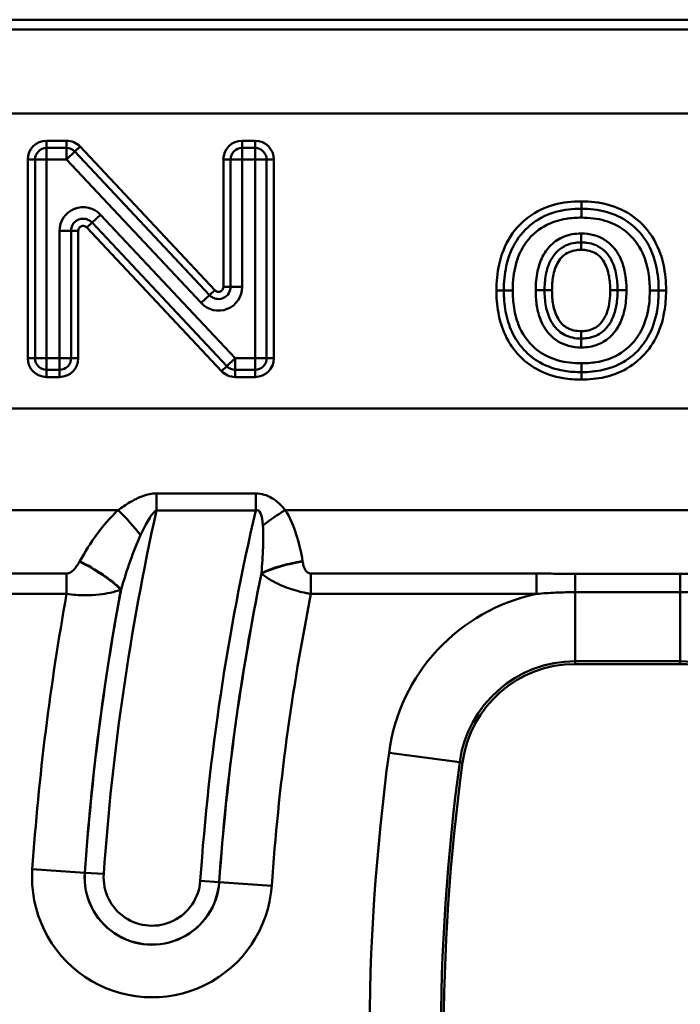
# Model space of a CAD drawing. Units: millimetres. Extents: x 0 to 11298, y 0 to 2970.
# Drawn here: x 2656 to 2701, y 1870 to 1936 of the extents above; entities that cross this region are included whole.
import ezdxf

# ---------------------------------------------------------------- set-up
doc = ezdxf.new("R2010")
doc.units = ezdxf.units.MM
doc.header["$LTSCALE"] = 5
doc.layers.add('Sichtbare Kanten(DIN)', color=7, linetype='Continuous', lineweight=50)
doc.layers.add('Sichtbare tangentiale Kanten(DIN)', color=7, linetype='Continuous', lineweight=50)

msp = doc.modelspace()

# ---------------------------------------------------------------- linework, layer by layer
at = {"layer": 'Sichtbare Kanten(DIN)'}
for p, q in [((2800.985, 1936.43), (2509.915, 1936.43)), ((2693.479, 1893.08), (2700.546, 1893.08))]:
    msp.add_line(p, q, dxfattribs=at)
for centre, radius, start, end in [((2693.479, 1885.43), 7.651, 90, 172.33774), ((2700.546, 1885.43), 7.651, 351.91599, 90), ((2827.274, 1867.43), 142.651, 172.33774, 187.66226)]:
    msp.add_arc(centre, radius, start, end, dxfattribs=at)
at = {"layer": 'Sichtbare tangentiale Kanten(DIN)'}
for p, q in [((2800.602, 1935.773), (2509.915, 1935.773)), ((2800.317, 1930.116), (2512.141, 1930.116)), ((2659.257, 1928.287), (2657.926, 1928.287)), ((2657.926, 1928.287), (2657.926, 1927.8)), ((2657.926, 1927.8), (2659.257, 1927.8)), ((2657.926, 1927.022), (2657.926, 1927.8)), ((2659.257, 1928.287), (2659.257, 1927.8)), ((2659.257, 1927.8), (2659.257, 1927.022)), ((2660.179, 1927.888), (2659.825, 1927.555)), ((2669.241, 1918.235), (2660.179, 1927.888)), ((2671.947, 1928.287), (2671.078, 1928.287)), ((2671.078, 1927.8), (2671.078, 1928.287)), ((2671.078, 1927.8), (2671.947, 1927.8)), ((2671.078, 1927.022), (2671.078, 1927.8)), ((2671.947, 1927.8), (2671.947, 1928.287)), ((2671.947, 1927.8), (2671.947, 1927.022)), ((2659.257, 1927.022), (2659.825, 1927.555)), ((2659.825, 1927.555), (2668.886, 1917.902)), ((2656.661, 1927.022), (2656.661, 1913.654)), ((2656.661, 1927.022), (2657.148, 1927.022)), ((2657.148, 1913.654), (2657.148, 1927.022)), ((2657.148, 1927.022), (2657.926, 1927.022)), ((2657.926, 1927.022), (2659.257, 1927.022)), ((2657.926, 1913.654), (2657.926, 1927.022)), ((2659.257, 1927.022), (2668.319, 1917.369)), ((2669.814, 1927.022), (2669.814, 1918.461)), ((2670.3, 1927.022), (2669.814, 1927.022)), ((2670.3, 1918.461), (2670.3, 1927.022)), ((2670.3, 1927.022), (2671.078, 1927.022)), ((2671.078, 1927.022), (2671.947, 1927.022)), ((2671.078, 1918.461), (2671.078, 1927.022)), ((2671.947, 1927.022), (2671.947, 1913.654)), ((2671.947, 1927.022), (2672.725, 1927.022)), ((2672.725, 1927.022), (2672.725, 1913.654)), ((2672.725, 1927.022), (2673.211, 1927.022)), ((2673.211, 1913.654), (2673.211, 1927.022)), ((2693.893, 1924.207), (2693.893, 1923.709)), ((2661.554, 1923.307), (2660.987, 1922.774)), ((2670.616, 1913.654), (2661.554, 1923.307)), ((2693.893, 1923.709), (2693.893, 1923.112)), ((2660.987, 1922.774), (2660.632, 1922.441)), ((2660.632, 1922.441), (2669.693, 1912.788)), ((2670.048, 1913.121), (2660.987, 1922.774)), ((2658.794, 1922.214), (2658.794, 1913.654)), ((2659.573, 1922.214), (2658.794, 1922.214)), ((2659.573, 1922.214), (2659.573, 1913.654)), ((2660.059, 1922.214), (2659.573, 1922.214)), ((2660.059, 1913.654), (2660.059, 1922.214)), ((2693.881, 1922.045), (2693.881, 1921.447)), ((2693.881, 1920.95), (2693.881, 1921.447)), ((2670.3, 1918.461), (2669.814, 1918.461)), ((2670.3, 1918.461), (2671.078, 1918.461)), ((2668.319, 1917.369), (2668.886, 1917.902)), ((2669.241, 1918.235), (2668.886, 1917.902)), ((2688.183, 1918.212), (2688.68, 1918.212)), ((2688.68, 1918.212), (2689.278, 1918.212)), ((2690.824, 1918.223), (2691.421, 1918.223)), ((2691.421, 1918.223), (2691.919, 1918.223)), ((2695.832, 1918.223), (2696.33, 1918.223)), ((2696.928, 1918.223), (2696.33, 1918.223)), ((2699.094, 1918.212), (2698.496, 1918.212)), ((2699.094, 1918.212), (2699.592, 1918.212)), ((2693.881, 1914.976), (2693.881, 1915.474)), ((2693.881, 1914.976), (2693.881, 1914.379)), ((2656.661, 1913.654), (2657.148, 1913.654)), ((2657.926, 1913.654), (2657.148, 1913.654)), ((2658.794, 1913.654), (2657.926, 1913.654)), ((2657.926, 1912.875), (2657.926, 1913.654)), ((2658.794, 1913.654), (2658.794, 1912.875)), ((2659.573, 1913.654), (2658.794, 1913.654)), ((2660.059, 1913.654), (2659.573, 1913.654)), ((2670.616, 1913.654), (2670.048, 1913.121)), ((2671.947, 1913.654), (2670.616, 1913.654)), ((2670.616, 1912.875), (2670.616, 1913.654)), ((2671.947, 1913.654), (2671.947, 1912.875)), ((2672.725, 1913.654), (2671.947, 1913.654)), ((2672.725, 1913.654), (2673.211, 1913.654)), ((2693.893, 1913.312), (2693.893, 1912.715)), ((2658.794, 1912.875), (2657.926, 1912.875)), ((2657.926, 1912.389), (2657.926, 1912.875)), ((2658.794, 1912.389), (2658.794, 1912.875)), ((2670.048, 1913.121), (2669.693, 1912.788)), ((2671.947, 1912.875), (2670.616, 1912.875)), ((2670.616, 1912.875), (2670.616, 1912.389)), ((2671.947, 1912.875), (2671.947, 1912.389)), ((2693.893, 1912.715), (2693.893, 1912.217)), ((2657.926, 1912.389), (2658.794, 1912.389)), ((2670.616, 1912.389), (2671.947, 1912.389)), ((2513.915, 1910.27), (2777.803, 1910.27)), ((2671.994, 1904.557), (2665.319, 1904.557)), ((2665.319, 1904.557), (2665.319, 1903.414)), ((2671.994, 1904.557), (2671.994, 1903.414)), ((2611.676, 1903.43), (2662.741, 1903.43)), ((2665.319, 1903.414), (2671.994, 1903.414)), ((2673.976, 1903.43), (2725.041, 1903.43)), ((2659.275, 1899.164), (2640.84, 1899.164)), ((2659.275, 1899.164), (2659.275, 1897.796)), ((2675.707, 1899.164), (2675.707, 1897.796)), ((2690.885, 1899.164), (2675.707, 1899.164)), ((2690.885, 1899.164), (2690.885, 1897.796)), ((2693.479, 1899.151), (2693.479, 1897.911)), ((2700.546, 1899.151), (2693.479, 1899.151)), ((2700.546, 1899.151), (2700.546, 1897.911)), ((2693.479, 1893.268), (2693.479, 1897.911)), ((2693.479, 1897.911), (2700.546, 1897.911)), ((2700.546, 1897.911), (2700.546, 1893.268)), ((2640.84, 1897.796), (2659.275, 1897.796)), ((2675.707, 1897.796), (2690.885, 1897.796)), ((2693.479, 1893.268), (2700.546, 1893.268)), ((2693.479, 1893.268), (2693.479, 1893.08)), ((2700.546, 1893.268), (2700.546, 1893.08)), ((2680.957, 1887.114), (2685.711, 1886.475)), ((2685.711, 1886.475), (2685.897, 1886.45)), ((2660.492, 1879.042), (2656.965, 1879.287)), ((2660.492, 1879.042), (2660.501, 1879.041)), ((2660.501, 1879.041), (2661.77, 1878.953)), ((2669.533, 1878.412), (2668.264, 1878.501)), ((2669.542, 1878.412), (2669.533, 1878.412)), ((2669.542, 1878.412), (2673.069, 1878.166))]:
    msp.add_line(p, q, dxfattribs=at)
for centre, radius, start, end in [((2657.926, 1927.022), 1.265, 90, 180), ((2657.926, 1927.022), 0.778, 90, 180), ((2659.257, 1927.022), 1.265, 43.19022, 90), ((2659.257, 1927.022), 0.778, 43.19022, 90), ((2671.078, 1927.022), 1.265, 90, 180), ((2671.078, 1927.022), 0.778, 90, 180), ((2671.947, 1927.022), 1.265, 0, 90), ((2671.947, 1927.022), 0.778, 0, 90), ((2657.926, 1913.654), 1.265, 180, 270), ((2657.926, 1913.654), 0.778, 180, 270), ((2658.794, 1913.654), 1.265, 270, 0), ((2658.794, 1913.654), 0.778, 270, 0), ((2671.947, 1913.654), 1.265, 270, 0), ((2671.947, 1913.654), 0.778, 270, 0), ((2670.616, 1913.654), 1.265, 223.19022, 270), ((2670.616, 1913.654), 0.778, 223.19022, 270), ((2827.274, 1867.43), 165.904, 167.47294, 176.01717), ((2827.274, 1867.43), 159.395, 166.95256, 176.01717), ((2827.274, 1867.43), 158.123, 168.41224, 176.01717), ((2827.274, 1867.43), 158.114, 168.42023, 176.01717), ((2827.274, 1867.43), 167.185, 169.43546, 176.01717), ((2827.274, 1867.43), 167.177, 169.42709, 176.01717), ((2827.274, 1867.43), 170.721, 169.75428, 176.01717), ((2827.274, 1867.43), 154.579, 168.67089, 176.01717), ((2693.479, 1885.43), 12.635, 101.84793, 172.33774), ((2693.479, 1885.43), 7.838, 90, 172.33774), ((2700.546, 1885.43), 7.838, 351.91599, 90), ((2827.274, 1867.43), 147.635, 172.33774, 187.66226), ((2827.274, 1867.43), 142.838, 172.33774, 187.66226), ((2665.017, 1878.727), 8.071, 176.01717, 356.01717), ((2665.017, 1878.727), 4.536, 176.01717, 356.01717), ((2665.017, 1878.727), 4.527, 176.01717, 356.01717), ((2665.017, 1878.727), 3.254, 176.01717, 356.01717)]:
    msp.add_arc(centre, radius, start, end, dxfattribs=at)
for centre, major_axis, ratio, start_param, end_param in [((2660.398, 1922.194), (-0.599, 1.514), 0.982425, 5.095402, 7.470969), ((2669.475, 1918.481), (0.599, -1.514), 0.982425, 5.095402, 7.470969), ((2662.741, 1902.061), (2.688, -2.962), 0.23761, 1.253478, 1.826844), ((2673.976, 1902.061), (-3.326, -2.222), 0.289648, 4.521196, 4.980783), ((2660.142, 1898.6), (3.495, -1.946), 0.303051, 0.836049, 1.737946), ((2660.155, 1898.623), (3.495, -1.946), 0.303032, 0.836042, 1.737983), ((2675.145, 1898.623), (-3.946, -0.657), 0.337909, 4.656188, 5.433157), ((2675.149, 1898.6), (-3.946, -0.657), 0.337903, 4.656144, 5.43316)]:
    msp.add_ellipse(centre, major_axis=major_axis, ratio=ratio, start_param=start_param, end_param=end_param, dxfattribs=at)
for points, knots in [([(2693.893, 1924.207), (2693.581, 1924.207), (2693.269, 1924.19), (2692.35, 1924.078), (2691.74, 1923.918), (2690.586, 1923.374), (2690.037, 1922.961), (2689.137, 1921.947), (2688.782, 1921.319), (2688.477, 1920.434), (2688.413, 1920.201), (2688.234, 1919.39), (2688.183, 1918.797), (2688.183, 1918.212)], [0, 0, 0, 0, 0.0934377, 0.0934377, 0.2777368, 0.2777368, 0.4760481, 0.4760481, 0.6845414, 0.6845414, 0.7568484, 0.7568484, 0.9323486, 0.9323486, 0.9323486, 0.9323486]), ([(2699.592, 1918.212), (2699.592, 1918.796), (2699.54, 1919.388), (2699.361, 1920.198), (2699.296, 1920.431), (2698.992, 1921.315), (2698.638, 1921.941), (2697.732, 1922.961), (2697.173, 1923.381), (2696.007, 1923.926), (2695.396, 1924.085), (2694.489, 1924.192), (2694.191, 1924.207), (2693.893, 1924.207)], [0, 0, 0, 0, 0.1751389, 0.1751389, 0.2476394, 0.2476394, 0.4553613, 0.4553613, 0.6570762, 0.6570762, 0.8415027, 0.8415027, 0.9308853, 0.9308853, 0.9308853, 0.9308853]), ([(2688.68, 1918.212), (2688.68, 1918.768), (2688.73, 1919.325), (2688.895, 1920.076), (2688.955, 1920.291), (2689.234, 1921.102), (2689.554, 1921.668), (2690.367, 1922.582), (2690.857, 1922.952), (2691.898, 1923.442), (2692.454, 1923.589), (2693.307, 1923.693), (2693.599, 1923.709), (2693.893, 1923.709)], [-0.9323486, -0.9323486, -0.9323486, -0.9323486, -0.7568484, -0.7568484, -0.6845414, -0.6845414, -0.4760481, -0.4760481, -0.2777368, -0.2777368, -0.0934377, -0.0934377, 0, 0, 0, 0]), ([(2689.278, 1918.212), (2689.278, 1918.381), (2689.283, 1918.55), (2689.327, 1919.264), (2689.418, 1919.807), (2689.743, 1920.74), (2689.948, 1921.138), (2690.576, 1921.972), (2691.046, 1922.366), (2691.986, 1922.832), (2692.419, 1922.96), (2693.205, 1923.088), (2693.551, 1923.112), (2693.893, 1923.112)], [-0.7613369, -0.7613369, -0.7613369, -0.7613369, -0.7106676, -0.7106676, -0.5472857, -0.5472857, -0.4151347, -0.4151347, -0.2367074, -0.2367074, -0.1025219, -0.1025219, 0, 0, 0, 0]), ([(2693.893, 1923.709), (2694.173, 1923.709), (2694.452, 1923.695), (2695.293, 1923.595), (2695.85, 1923.45), (2696.903, 1922.958), (2697.403, 1922.582), (2698.221, 1921.661), (2698.54, 1921.097), (2698.819, 1920.288), (2698.879, 1920.073), (2699.044, 1919.323), (2699.094, 1918.767), (2699.094, 1918.212)], [-0.9308853, -0.9308853, -0.9308853, -0.9308853, -0.8415027, -0.8415027, -0.6570762, -0.6570762, -0.4553613, -0.4553613, -0.2476394, -0.2476394, -0.1751389, -0.1751389, 0, 0, 0, 0]), ([(2693.893, 1923.112), (2694.422, 1923.112), (2694.965, 1923.054), (2695.942, 1922.772), (2696.386, 1922.561), (2697.321, 1921.861), (2697.751, 1921.309), (2698.216, 1920.273), (2698.338, 1919.83), (2698.471, 1918.991), (2698.496, 1918.599), (2698.496, 1918.212)], [-0.7586449, -0.7586449, -0.7586449, -0.7586449, -0.5997438, -0.5997438, -0.4549486, -0.4549486, -0.2527492, -0.2527492, -0.1160012, -0.1160012, 0, 0, 0, 0]), ([(2660.987, 1922.774), (2660.925, 1922.84), (2660.851, 1922.898), (2660.68, 1922.989), (2660.582, 1923.022), (2660.399, 1923.045), (2660.316, 1923.043), (2660.184, 1923.018), (2660.133, 1923.004), (2660.085, 1922.985), (2660.037, 1922.966), (2659.991, 1922.942), (2659.877, 1922.869), (2659.816, 1922.814), (2659.698, 1922.672), (2659.649, 1922.581), (2659.587, 1922.398), (2659.573, 1922.305), (2659.573, 1922.214)], [-0.07999253, -0.07999253, -0.07999253, -0.07999253, -0.06807414, -0.06807414, -0.05559509, -0.05559509, -0.04599581, -0.04599581, -0.03999627, -0.03999627, -0.03999627, -0.03399672, -0.03399672, -0.02439745, -0.02439745, -0.01191839, -0.01191839, 0, 0, 0, 0]), ([(2660.059, 1922.214), (2660.059, 1922.254), (2660.066, 1922.294), (2660.092, 1922.372), (2660.112, 1922.409), (2660.16, 1922.466), (2660.184, 1922.488), (2660.228, 1922.516), (2660.246, 1922.525), (2660.264, 1922.533), (2660.283, 1922.54), (2660.302, 1922.546), (2660.354, 1922.555), (2660.386, 1922.556), (2660.46, 1922.547), (2660.5, 1922.533), (2660.573, 1922.495), (2660.605, 1922.47), (2660.632, 1922.441)], [0, 0, 0, 0, 0.01191839, 0.01191839, 0.02439745, 0.02439745, 0.03399672, 0.03399672, 0.03999627, 0.03999627, 0.03999627, 0.04599581, 0.04599581, 0.05559509, 0.05559509, 0.06807414, 0.06807414, 0.07999253, 0.07999253, 0.07999253, 0.07999253]), ([(2693.881, 1922.045), (2693.682, 1922.045), (2693.48, 1922.029), (2692.964, 1921.938), (2692.658, 1921.832), (2692.069, 1921.492), (2691.801, 1921.249), (2691.585, 1920.964), (2691.36, 1920.669), (2691.193, 1920.334), (2690.941, 1919.578), (2690.87, 1919.154), (2690.829, 1918.56), (2690.824, 1918.391), (2690.824, 1918.223)], [-0.5507788, -0.5507788, -0.5507788, -0.5507788, -0.4909074, -0.4909074, -0.3951133, -0.3951133, -0.2887008, -0.2887008, -0.2887008, -0.1781808, -0.1781808, -0.0504283, -0.0504283, 0, 0, 0, 0]), ([(2696.928, 1918.223), (2696.928, 1918.535), (2696.91, 1918.851), (2696.82, 1919.485), (2696.746, 1919.802), (2696.494, 1920.487), (2696.287, 1920.853), (2695.678, 1921.529), (2695.225, 1921.806), (2694.458, 1922.013), (2694.169, 1922.045), (2693.881, 1922.045)], [-0.5498786, -0.5498786, -0.5498786, -0.5498786, -0.4562572, -0.4562572, -0.3593564, -0.3593564, -0.2376001, -0.2376001, -0.0863475, -0.0863475, 0, 0, 0, 0]), ([(2693.881, 1921.447), (2693.759, 1921.447), (2693.635, 1921.441), (2693.094, 1921.372), (2692.643, 1921.19), (2691.982, 1920.575), (2691.777, 1920.188), (2691.586, 1919.627), (2691.541, 1919.444), (2691.443, 1918.911), (2691.421, 1918.562), (2691.421, 1918.223)], [-0.3792483, -0.3792483, -0.3792483, -0.3792483, -0.3481449, -0.3481449, -0.2465114, -0.2465114, -0.1439532, -0.1439532, -0.0948121, -0.0948121, 0, 0, 0, 0]), ([(2696.33, 1918.223), (2696.33, 1918.561), (2696.308, 1918.91), (2696.211, 1919.445), (2696.166, 1919.631), (2695.976, 1920.191), (2695.775, 1920.574), (2695.119, 1921.191), (2694.665, 1921.373), (2694.125, 1921.441), (2694.002, 1921.447), (2693.881, 1921.447)], [-0.3785916, -0.3785916, -0.3785916, -0.3785916, -0.2839437, -0.2839437, -0.2338718, -0.2338718, -0.1325071, -0.1325071, -0.0307307, -0.0307307, 0, 0, 0, 0]), ([(2691.919, 1918.223), (2691.919, 1918.539), (2691.94, 1918.86), (2692.027, 1919.334), (2692.067, 1919.494), (2692.229, 1919.973), (2692.401, 1920.285), (2692.904, 1920.752), (2693.234, 1920.888), (2693.674, 1920.944), (2693.778, 1920.95), (2693.881, 1920.95)], [0, 0, 0, 0, 0.0948121, 0.0948121, 0.1439532, 0.1439532, 0.2465114, 0.2465114, 0.3481449, 0.3481449, 0.3792483, 0.3792483, 0.3792483, 0.3792483]), ([(2693.881, 1920.95), (2693.984, 1920.95), (2694.086, 1920.944), (2694.525, 1920.889), (2694.857, 1920.753), (2695.355, 1920.285), (2695.523, 1919.977), (2695.685, 1919.498), (2695.725, 1919.336), (2695.811, 1918.859), (2695.832, 1918.539), (2695.832, 1918.223)], [0, 0, 0, 0, 0.0307307, 0.0307307, 0.1325071, 0.1325071, 0.2338718, 0.2338718, 0.2839437, 0.2839437, 0.3785916, 0.3785916, 0.3785916, 0.3785916]), ([(2668.886, 1917.902), (2668.946, 1917.839), (2669.016, 1917.782), (2669.222, 1917.669), (2669.373, 1917.629), (2669.704, 1917.643), (2669.882, 1917.714), (2670.15, 1917.945), (2670.239, 1918.102), (2670.293, 1918.329), (2670.3, 1918.396), (2670.3, 1918.461)], [-0.07997739, -0.07997739, -0.07997739, -0.07997739, -0.06855457, -0.06855457, -0.05027805, -0.05027805, -0.02966771, -0.02966771, -0.00862982, -0.00862982, 0, 0, 0, 0]), ([(2669.814, 1918.461), (2669.814, 1918.433), (2669.81, 1918.404), (2669.787, 1918.307), (2669.75, 1918.243), (2669.645, 1918.152), (2669.577, 1918.125), (2669.446, 1918.119), (2669.385, 1918.135), (2669.298, 1918.183), (2669.267, 1918.207), (2669.241, 1918.235)], [0, 0, 0, 0, 0.00862982, 0.00862982, 0.02966771, 0.02966771, 0.05027805, 0.05027805, 0.06855457, 0.06855457, 0.07997739, 0.07997739, 0.07997739, 0.07997739]), ([(2688.183, 1918.212), (2688.183, 1918.035), (2688.187, 1917.857), (2688.227, 1917.16), (2688.303, 1916.636), (2688.582, 1915.622), (2688.787, 1915.13), (2689.239, 1914.393), (2689.44, 1914.127), (2689.664, 1913.885), (2690.011, 1913.509), (2690.422, 1913.181), (2691.43, 1912.616), (2692.045, 1912.416), (2693.08, 1912.245), (2693.486, 1912.217), (2693.893, 1912.217)], [0, 0, 0, 0, 0.0531707, 0.0531707, 0.2095122, 0.2095122, 0.3676154, 0.3676154, 0.4664299, 0.4664299, 0.4664299, 0.6199319, 0.6199319, 0.8108283, 0.8108283, 0.9328016, 0.9328016, 0.9328016, 0.9328016]), ([(2693.893, 1912.715), (2693.51, 1912.715), (2693.13, 1912.742), (2692.175, 1912.9), (2691.617, 1913.082), (2690.711, 1913.59), (2690.343, 1913.883), (2690.029, 1914.223), (2689.828, 1914.441), (2689.646, 1914.681), (2689.238, 1915.346), (2689.051, 1915.793), (2688.794, 1916.729), (2688.722, 1917.218), (2688.685, 1917.876), (2688.68, 1918.044), (2688.68, 1918.212)], [-0.9328016, -0.9328016, -0.9328016, -0.9328016, -0.8108283, -0.8108283, -0.6199319, -0.6199319, -0.4664299, -0.4664299, -0.4664299, -0.3676154, -0.3676154, -0.2095122, -0.2095122, -0.0531707, -0.0531707, 0, 0, 0, 0]), ([(2693.893, 1913.312), (2693.365, 1913.312), (2692.834, 1913.367), (2691.848, 1913.643), (2691.393, 1913.855), (2690.449, 1914.56), (2690.021, 1915.113), (2689.557, 1916.149), (2689.437, 1916.591), (2689.303, 1917.431), (2689.278, 1917.824), (2689.278, 1918.212)], [-0.7611553, -0.7611553, -0.7611553, -0.7611553, -0.6027395, -0.6027395, -0.4550945, -0.4550945, -0.2528303, -0.2528303, -0.1162893, -0.1162893, 0, 0, 0, 0]), ([(2690.824, 1918.223), (2690.824, 1917.91), (2690.842, 1917.592), (2690.932, 1916.954), (2691.006, 1916.635), (2691.261, 1915.945), (2691.47, 1915.577), (2692.082, 1914.897), (2692.536, 1914.619), (2693.304, 1914.412), (2693.594, 1914.379), (2693.881, 1914.379)], [-0.5524771, -0.5524771, -0.5524771, -0.5524771, -0.458319, -0.458319, -0.3607376, -0.3607376, -0.2380614, -0.2380614, -0.0863464, -0.0863464, 0, 0, 0, 0]), ([(2691.421, 1918.223), (2691.421, 1917.876), (2691.444, 1917.524), (2691.578, 1916.8), (2691.69, 1916.429), (2692.018, 1915.865), (2692.175, 1915.662), (2692.635, 1915.264), (2692.965, 1915.109), (2693.49, 1914.993), (2693.69, 1914.976), (2693.881, 1914.976)], [-0.3814175, -0.3814175, -0.3814175, -0.3814175, -0.2841636, -0.2841636, -0.1860006, -0.1860006, -0.1263464, -0.1263464, -0.0485948, -0.0485948, 0, 0, 0, 0]), ([(2693.881, 1915.474), (2693.719, 1915.474), (2693.555, 1915.489), (2693.14, 1915.58), (2692.898, 1915.695), (2692.549, 1915.996), (2692.425, 1916.155), (2692.159, 1916.613), (2692.06, 1916.931), (2691.94, 1917.575), (2691.919, 1917.899), (2691.919, 1918.223)], [0, 0, 0, 0, 0.0485948, 0.0485948, 0.1263464, 0.1263464, 0.1860006, 0.1860006, 0.2841636, 0.2841636, 0.3814175, 0.3814175, 0.3814175, 0.3814175]), ([(2695.832, 1918.223), (2695.832, 1917.99), (2695.821, 1917.756), (2695.763, 1917.278), (2695.714, 1917.034), (2695.587, 1916.65), (2695.526, 1916.507), (2695.452, 1916.372), (2695.346, 1916.179), (2695.207, 1915.998), (2694.814, 1915.663), (2694.528, 1915.545), (2694.117, 1915.482), (2693.999, 1915.474), (2693.881, 1915.474)], [0, 0, 0, 0, 0.0700044, 0.0700044, 0.1441202, 0.1441202, 0.1904426, 0.1904426, 0.1904426, 0.2564721, 0.2564721, 0.3452543, 0.3452543, 0.3804583, 0.3804583, 0.3804583, 0.3804583]), ([(2693.881, 1914.976), (2694.02, 1914.976), (2694.164, 1914.986), (2694.675, 1915.064), (2695.064, 1915.222), (2695.584, 1915.665), (2695.758, 1915.895), (2695.888, 1916.131), (2695.979, 1916.297), (2696.051, 1916.469), (2696.2, 1916.917), (2696.254, 1917.192), (2696.318, 1917.72), (2696.33, 1917.973), (2696.33, 1918.223)], [-0.3804583, -0.3804583, -0.3804583, -0.3804583, -0.3452543, -0.3452543, -0.2564721, -0.2564721, -0.1904426, -0.1904426, -0.1904426, -0.1441202, -0.1441202, -0.0700044, -0.0700044, 0, 0, 0, 0]), ([(2693.881, 1914.379), (2694.079, 1914.379), (2694.278, 1914.395), (2694.788, 1914.485), (2695.089, 1914.59), (2695.679, 1914.931), (2695.95, 1915.178), (2696.168, 1915.467), (2696.39, 1915.761), (2696.555, 1916.093), (2696.807, 1916.847), (2696.879, 1917.271), (2696.922, 1917.873), (2696.928, 1918.048), (2696.928, 1918.223)], [-0.5516638, -0.5516638, -0.5516638, -0.5516638, -0.4925276, -0.4925276, -0.3979096, -0.3979096, -0.2901247, -0.2901247, -0.2901247, -0.1804975, -0.1804975, -0.0525511, -0.0525511, 0, 0, 0, 0]), ([(2693.893, 1912.217), (2694.415, 1912.217), (2694.946, 1912.266), (2695.693, 1912.436), (2695.924, 1912.503), (2696.71, 1912.791), (2697.244, 1913.1), (2698.14, 1913.872), (2698.517, 1914.335), (2699.142, 1915.44), (2699.357, 1916.097), (2699.557, 1917.247), (2699.592, 1917.729), (2699.592, 1918.212)], [0, 0, 0, 0, 0.1567732, 0.1567732, 0.2286641, 0.2286641, 0.4076102, 0.4076102, 0.5824481, 0.5824481, 0.7862172, 0.7862172, 0.9310137, 0.9310137, 0.9310137, 0.9310137]), ([(2699.094, 1918.212), (2699.094, 1917.754), (2699.061, 1917.299), (2698.874, 1916.229), (2698.676, 1915.628), (2698.111, 1914.628), (2697.77, 1914.211), (2696.964, 1913.516), (2696.486, 1913.239), (2695.774, 1912.979), (2695.563, 1912.917), (2694.878, 1912.761), (2694.385, 1912.715), (2693.893, 1912.715)], [-0.9310137, -0.9310137, -0.9310137, -0.9310137, -0.7862172, -0.7862172, -0.5824481, -0.5824481, -0.4076102, -0.4076102, -0.2286641, -0.2286641, -0.1567732, -0.1567732, 0, 0, 0, 0]), ([(2698.496, 1918.212), (2698.496, 1918.044), (2698.492, 1917.876), (2698.448, 1917.161), (2698.355, 1916.615), (2698.028, 1915.683), (2697.823, 1915.286), (2697.194, 1914.455), (2696.725, 1914.061), (2695.788, 1913.594), (2695.357, 1913.465), (2694.575, 1913.336), (2694.232, 1913.312), (2693.893, 1913.312)], [-0.7598736, -0.7598736, -0.7598736, -0.7598736, -0.7095806, -0.7095806, -0.5453638, -0.5453638, -0.4137366, -0.4137366, -0.2354821, -0.2354821, -0.101638, -0.101638, 0, 0, 0, 0]), ([(2665.319, 1904.557), (2665.238, 1904.557), (2665.158, 1904.552), (2664.927, 1904.528), (2664.78, 1904.498), (2664.462, 1904.41), (2664.293, 1904.348), (2663.92, 1904.184), (2663.719, 1904.077), (2663.25, 1903.798), (2662.99, 1903.618), (2662.741, 1903.43)], [0, 0, 0, 0, 0.0242663, 0.0242663, 0.0696021, 0.0696021, 0.1252838, 0.1252838, 0.19767, 0.19767, 0.3013478, 0.3013478, 0.3013478, 0.3013478]), ([(2673.976, 1903.43), (2673.731, 1903.735), (2673.446, 1904.028), (2672.767, 1904.437), (2672.385, 1904.557), (2671.994, 1904.557)], [0, 0, 0, 0, 0.1379723, 0.1379723, 0.2553362, 0.2553362, 0.2553362, 0.2553362]), ([(2662.741, 1903.43), (2662.202, 1902.94), (2661.733, 1902.385), (2660.883, 1901.224), (2660.503, 1900.616), (2660.155, 1899.991)], [0, 0, 0, 0, 0.2250354, 0.2250354, 0.4500708, 0.4500708, 0.4500708, 0.4500708]), ([(2664.249, 1901.744), (2664.364, 1901.995), (2664.482, 1902.24), (2664.689, 1902.628), (2664.776, 1902.78), (2664.932, 1903.023), (2665, 1903.12), (2665.124, 1903.268), (2665.18, 1903.324), (2665.263, 1903.385), (2665.292, 1903.402), (2665.319, 1903.414)], [-0.3013478, -0.3013478, -0.3013478, -0.3013478, -0.19767, -0.19767, -0.1252838, -0.1252838, -0.0696021, -0.0696021, -0.0242663, -0.0242663, 0, 0, 0, 0]), ([(2671.994, 1903.414), (2672.129, 1903.474), (2672.239, 1903.393), (2672.399, 1903.021), (2672.444, 1902.721), (2672.473, 1902.401)], [-0.2553362, -0.2553362, -0.2553362, -0.2553362, -0.1379723, -0.1379723, 0, 0, 0, 0]), ([(2675.145, 1899.991), (2675.043, 1900.603), (2674.91, 1901.211), (2674.54, 1902.371), (2674.31, 1902.928), (2673.976, 1903.43)], [0, 0, 0, 0, 0.1976534, 0.1976534, 0.3866108, 0.3866108, 0.3866108, 0.3866108]), ([(2672.473, 1902.401), (2672.513, 1901.962), (2672.509, 1901.45), (2672.466, 1900.363), (2672.425, 1899.783), (2672.374, 1899.191)], [-0.3866108, -0.3866108, -0.3866108, -0.3866108, -0.1976534, -0.1976534, 0, 0, 0, 0]), ([(2662.935, 1898.104), (2663.127, 1898.746), (2663.33, 1899.378), (2663.766, 1900.604), (2663.999, 1901.199), (2664.249, 1901.744)], [-0.4500708, -0.4500708, -0.4500708, -0.4500708, -0.2250354, -0.2250354, 0, 0, 0, 0]), ([(2660.142, 1899.968), (2660.083, 1899.862), (2660.019, 1899.758), (2659.833, 1899.498), (2659.702, 1899.343), (2659.452, 1899.196), (2659.365, 1899.164), (2659.275, 1899.164)], [0, 0, 0, 0, 0.0384132, 0.0384132, 0.0998744, 0.0998744, 0.126818, 0.126818, 0.126818, 0.126818]), ([(2675.707, 1899.164), (2675.685, 1899.164), (2675.662, 1899.166), (2675.605, 1899.177), (2675.571, 1899.189), (2675.498, 1899.227), (2675.462, 1899.255), (2675.389, 1899.328), (2675.355, 1899.375), (2675.288, 1899.488), (2675.259, 1899.557), (2675.202, 1899.717), (2675.179, 1899.81), (2675.156, 1899.925), (2675.152, 1899.947), (2675.149, 1899.968)], [0, 0, 0, 0, 0.0067621, 0.0067621, 0.0175815, 0.0175815, 0.0316467, 0.0316467, 0.0495353, 0.0495353, 0.0729885, 0.0729885, 0.1034777, 0.1034777, 0.1104542, 0.1104542, 0.1104542, 0.1104542]), ([(2672.378, 1899.168), (2672.412, 1899.14), (2672.448, 1899.111), (2672.646, 1898.958), (2672.831, 1898.831), (2673.23, 1898.599), (2673.427, 1898.496), (2673.838, 1898.312), (2674.038, 1898.232), (2674.446, 1898.091), (2674.645, 1898.03), (2675.026, 1897.93), (2675.2, 1897.889), (2675.487, 1897.833), (2675.598, 1897.813), (2675.707, 1897.796)], [-0.1104542, -0.1104542, -0.1104542, -0.1104542, -0.1034777, -0.1034777, -0.0729885, -0.0729885, -0.0495353, -0.0495353, -0.0316467, -0.0316467, -0.0175815, -0.0175815, -0.0067621, -0.0067621, 0, 0, 0, 0]), ([(2693.479, 1899.151), (2693.047, 1899.151), (2692.615, 1899.154), (2691.75, 1899.16), (2691.318, 1899.164), (2690.885, 1899.164)], [0, 0, 0, 0, 0.1297133, 0.1297133, 0.2594267, 0.2594267, 0.2594267, 0.2594267]), ([(2659.275, 1897.796), (2659.713, 1897.733), (2660.114, 1897.708), (2661.23, 1897.696), (2661.757, 1897.778), (2662.474, 1897.935), (2662.711, 1898.006), (2662.923, 1898.082)], [-0.126818, -0.126818, -0.126818, -0.126818, -0.0998744, -0.0998744, -0.0384132, -0.0384132, 0, 0, 0, 0]), ([(2690.885, 1897.796), (2691.309, 1897.835), (2691.739, 1897.864), (2692.606, 1897.902), (2693.043, 1897.911), (2693.479, 1897.911)], [-0.2594267, -0.2594267, -0.2594267, -0.2594267, -0.1297133, -0.1297133, 0, 0, 0, 0])]:
    msp.add_open_spline(points, degree=3, knots=knots, dxfattribs=at)
for points in [[(2660.155, 1899.991), (2660.151, 1899.984), (2660.146, 1899.976), (2660.142, 1899.968)], [(2675.149, 1899.968), (2675.148, 1899.976), (2675.146, 1899.984), (2675.145, 1899.991)], [(2672.374, 1899.191), (2672.375, 1899.184), (2672.377, 1899.176), (2672.378, 1899.168)], [(2703.14, 1899.164), (2702.275, 1899.164), (2701.411, 1899.151), (2700.546, 1899.151)], [(2662.923, 1898.082), (2662.927, 1898.089), (2662.931, 1898.097), (2662.935, 1898.104)], [(2700.546, 1897.911), (2701.419, 1897.911), (2702.292, 1897.875), (2703.14, 1897.796)]]:
    msp.add_open_spline(points, degree=3, dxfattribs=at)

doc.saveas('drawing.dxf')
